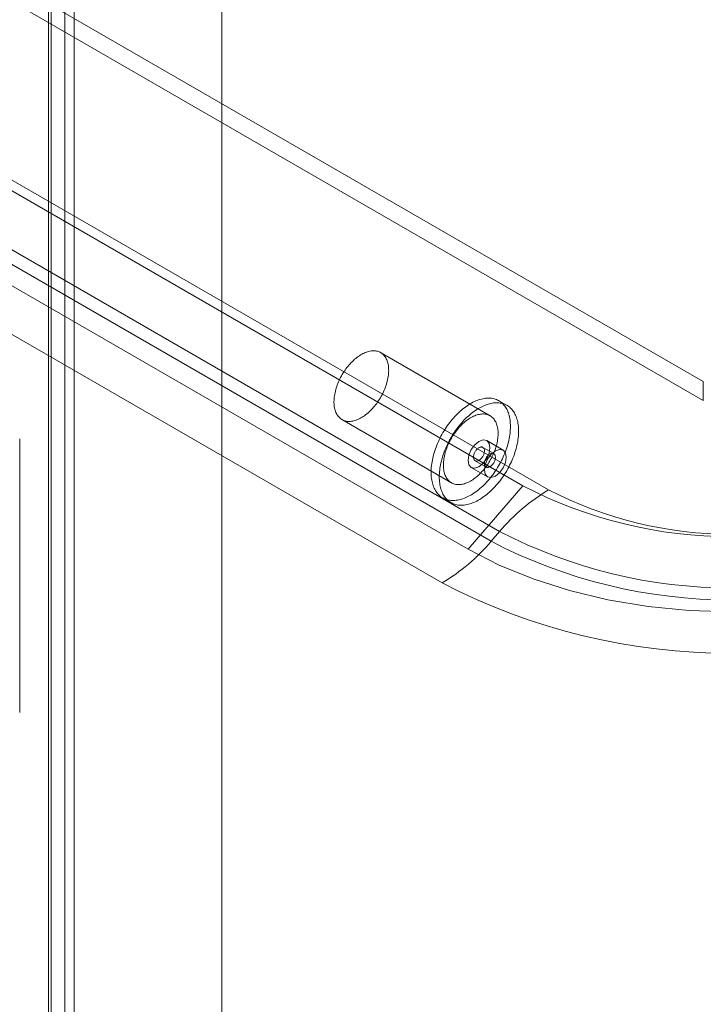
# Model space of a CAD drawing. Units: millimetres. Extents: x 63 to 4282, y 66 to 3036.
# Drawn here: x 3780 to 3813, y 1775 to 1822 of the extents above; entities that cross this region are included whole.
import ezdxf

# ---------------------------------------------------------------- set-up
doc = ezdxf.new("R2010")
doc.units = ezdxf.units.MM
doc.header["$LTSCALE"] = 2

msp = doc.modelspace()

# ---------------------------------------------------------------- linework, layer by layer
at = {"color": 7, "linetype": 'Continuous', "lineweight": 18}
for p, q in [((3789.969, 1730.554), (3789.969, 2342.96)), ((3789.969, 1732.391), (3789.969, 2342.959)), ((3782.361, 2338.737), (3782.361, 1731.317)), ((3781.566, 2338.277), (3781.566, 1730.858)), ((3781.698, 1730.836), (3781.698, 2337.932)), ((3782.823, 1730.836), (3782.823, 2337.932)), ((3781.566, 1730.814), (3781.566, 2337.586)), ((3782.361, 1730.355), (3782.361, 2337.127)), ((3813.304, 1804.95), (3702.465, 1868.936)), ((3813.304, 1804.031), (3702.465, 1868.017)), ((3804.553, 1799.898), (3693.714, 1863.884)), ((3805.805, 1799.702), (3694.966, 1863.688)), ((3692.595, 1861.672), (3803.434, 1797.686)), ((3803.021, 1797.211), (3692.183, 1861.197)), ((3801.902, 1796.836), (3691.063, 1860.822)), ((3689.811, 1859.181), (3800.65, 1795.195)), ((3802.972, 1803.292), (3797.668, 1806.354)), ((3813.304, 1804.031), (3813.304, 1804.95)), ((3803.791, 1803.793), (3803.394, 1804.023)), ((3795.794, 1803.106), (3801.097, 1800.044)), ((3780.175, 1788.916), (3780.175, 1802.175)), ((3803.15, 1801.457), (3802.62, 1801.763)), ((3803.603, 1801.629), (3802.807, 1802.088)), ((3802.245, 1801.114), (3802.775, 1800.808)), ((3802.057, 1800.789), (3802.853, 1800.33)), ((3804.553, 1799.898), (3801.902, 1796.836)), ((3800.675, 1799.314), (3801.073, 1799.084)), ((3803.021, 1797.211), (3803.434, 1797.686))]:
    msp.add_line(p, q, dxfattribs=at)
at = {"color": 7, "linetype": 'Continuous', "lineweight": 18, "flags": 128}
for points in [[(3795.409, 1803.856), (3795.406, 1803.921), (3795.405, 1803.988), (3795.407, 1804.056), (3795.412, 1804.125), (3795.419, 1804.195), (3795.429, 1804.267), (3795.441, 1804.339), (3795.456, 1804.412), (3795.473, 1804.486), (3795.492, 1804.56), (3795.514, 1804.634), (3795.538, 1804.709), (3795.564, 1804.784), (3795.593, 1804.858), (3795.624, 1804.933), (3795.657, 1805.007), (3795.692, 1805.08), (3795.728, 1805.153), (3795.767, 1805.225), (3795.808, 1805.296), (3795.85, 1805.366), (3795.894, 1805.434), (3795.94, 1805.502), (3795.987, 1805.568), (3796.036, 1805.632), (3796.086, 1805.695), (3796.137, 1805.755), (3796.189, 1805.814), (3796.242, 1805.871), (3796.296, 1805.925), (3796.352, 1805.978), (3796.407, 1806.028), (3796.464, 1806.075), (3796.521, 1806.12), (3796.578, 1806.162), (3796.636, 1806.202), (3796.693, 1806.238), (3796.751, 1806.272), (3796.809, 1806.303), (3796.867, 1806.331), (3796.924, 1806.356), (3796.981, 1806.378), (3797.038, 1806.396), (3797.094, 1806.412), (3797.149, 1806.424), (3797.203, 1806.433), (3797.257, 1806.439), (3797.309, 1806.441), (3797.361, 1806.441), (3797.411, 1806.437), (3797.46, 1806.429), (3797.508, 1806.419), (3797.554, 1806.405), (3797.599, 1806.388), (3797.641, 1806.368), (3797.683, 1806.345), (3797.722, 1806.319), (3797.759, 1806.29), (3797.795, 1806.257), (3797.828, 1806.222), (3797.86, 1806.184), (3797.889, 1806.144), (3797.916, 1806.1), (3797.941, 1806.054), (3797.963, 1806.006), (3797.984, 1805.955), (3798.001, 1805.901), (3798.017, 1805.846), (3798.03, 1805.788), (3798.04, 1805.728), (3798.048, 1805.667), (3798.053, 1805.603), (3798.056, 1805.538), (3798.057, 1805.472), (3798.055, 1805.404), (3798.05, 1805.335), (3798.043, 1805.264), (3798.033, 1805.193), (3798.021, 1805.12), (3798.006, 1805.047), (3797.989, 1804.974), (3797.97, 1804.9), (3797.948, 1804.825), (3797.924, 1804.75), (3797.898, 1804.676), (3797.869, 1804.601), (3797.838, 1804.527), (3797.805, 1804.453), (3797.77, 1804.38), (3797.734, 1804.307), (3797.695, 1804.235), (3797.654, 1804.164), (3797.612, 1804.094), (3797.568, 1804.025), (3797.522, 1803.958), (3797.475, 1803.892), (3797.426, 1803.828), (3797.376, 1803.765), (3797.325, 1803.704), (3797.273, 1803.645), (3797.22, 1803.589), (3797.166, 1803.534), (3797.11, 1803.482), (3797.055, 1803.432), (3796.998, 1803.384), (3796.941, 1803.34), (3796.884, 1803.297), (3796.827, 1803.258), (3796.769, 1803.221), (3796.711, 1803.187), (3796.653, 1803.156), (3796.595, 1803.129), (3796.538, 1803.104), (3796.481, 1803.082), (3796.424, 1803.063), (3796.368, 1803.048), (3796.313, 1803.036), (3796.259, 1803.027), (3796.205, 1803.021), (3796.153, 1803.018), (3796.101, 1803.019), (3796.051, 1803.023), (3796.002, 1803.03), (3795.954, 1803.041), (3795.908, 1803.054), (3795.863, 1803.071), (3795.821, 1803.091), (3795.779, 1803.114), (3795.74, 1803.141), (3795.703, 1803.17), (3795.667, 1803.202), (3795.634, 1803.237), (3795.602, 1803.275), (3795.573, 1803.316), (3795.546, 1803.359), (3795.521, 1803.405), (3795.499, 1803.454), (3795.478, 1803.505), (3795.461, 1803.558), (3795.445, 1803.614), (3795.432, 1803.671), (3795.422, 1803.731), (3795.414, 1803.793), (3795.409, 1803.856)], [(3800.117, 1800.401), (3800.113, 1800.479), (3800.112, 1800.559), (3800.113, 1800.64), (3800.117, 1800.722), (3800.123, 1800.805), (3800.132, 1800.89), (3800.143, 1800.975), (3800.157, 1801.062), (3800.173, 1801.149), (3800.192, 1801.237), (3800.213, 1801.326), (3800.236, 1801.415), (3800.262, 1801.504), (3800.29, 1801.593), (3800.32, 1801.683), (3800.352, 1801.773), (3800.387, 1801.862), (3800.424, 1801.951), (3800.463, 1802.04), (3800.504, 1802.129), (3800.547, 1802.216), (3800.592, 1802.303), (3800.639, 1802.39), (3800.687, 1802.475), (3800.738, 1802.559), (3800.79, 1802.642), (3800.844, 1802.724), (3800.899, 1802.804), (3800.956, 1802.883), (3801.014, 1802.96), (3801.073, 1803.036), (3801.134, 1803.11), (3801.196, 1803.182), (3801.259, 1803.252), (3801.323, 1803.32), (3801.388, 1803.386), (3801.454, 1803.449), (3801.52, 1803.511), (3801.587, 1803.569), (3801.655, 1803.626), (3801.724, 1803.68), (3801.792, 1803.731), (3801.861, 1803.779), (3801.93, 1803.825), (3802, 1803.868), (3802.069, 1803.908), (3802.139, 1803.945), (3802.208, 1803.979), (3802.277, 1804.011), (3802.346, 1804.039), (3802.414, 1804.064), (3802.482, 1804.086), (3802.549, 1804.104), (3802.615, 1804.12), (3802.681, 1804.132), (3802.746, 1804.141), (3802.81, 1804.147), (3802.873, 1804.15), (3802.935, 1804.149), (3802.996, 1804.146), (3803.055, 1804.139), (3803.113, 1804.128), (3803.17, 1804.115), (3803.225, 1804.098), (3803.279, 1804.079), (3803.331, 1804.056), (3803.382, 1804.03), (3803.43, 1804.001), (3803.477, 1803.968), (3803.522, 1803.933), (3803.565, 1803.895), (3803.606, 1803.854), (3803.645, 1803.81), (3803.682, 1803.764), (3803.716, 1803.714), (3803.749, 1803.662), (3803.779, 1803.607), (3803.807, 1803.55), (3803.833, 1803.491), (3803.856, 1803.429), (3803.877, 1803.364), (3803.896, 1803.298), (3803.912, 1803.229), (3803.926, 1803.158), (3803.937, 1803.086), (3803.946, 1803.011), (3803.952, 1802.935), (3803.956, 1802.857), (3803.957, 1802.778), (3803.955, 1802.697), (3803.952, 1802.615), (3803.945, 1802.531), (3803.937, 1802.447), (3803.925, 1802.361), (3803.912, 1802.275), (3803.896, 1802.187), (3803.877, 1802.099), (3803.856, 1802.011), (3803.833, 1801.922), (3803.807, 1801.833), (3803.779, 1801.743), (3803.749, 1801.653), (3803.716, 1801.564), (3803.681, 1801.474), (3803.645, 1801.385), (3803.606, 1801.296), (3803.565, 1801.208), (3803.522, 1801.12), (3803.477, 1801.033), (3803.43, 1800.947), (3803.381, 1800.862), (3803.331, 1800.778), (3803.279, 1800.694), (3803.225, 1800.613), (3803.17, 1800.532), (3803.113, 1800.453), (3803.055, 1800.376), (3802.995, 1800.3), (3802.935, 1800.226), (3802.873, 1800.154), (3802.81, 1800.084), (3802.746, 1800.016), (3802.681, 1799.951), (3802.615, 1799.887), (3802.548, 1799.826), (3802.481, 1799.767), (3802.413, 1799.711), (3802.345, 1799.657), (3802.276, 1799.606), (3802.207, 1799.557), (3802.138, 1799.511), (3802.069, 1799.469), (3801.999, 1799.428), (3801.93, 1799.391), (3801.861, 1799.357), (3801.792, 1799.326), (3801.723, 1799.298), (3801.655, 1799.273), (3801.587, 1799.251), (3801.52, 1799.232), (3801.453, 1799.217), (3801.387, 1799.204), (3801.323, 1799.195), (3801.258, 1799.189), (3801.196, 1799.187), (3801.134, 1799.187), (3801.073, 1799.191), (3801.013, 1799.198), (3800.955, 1799.208), (3800.899, 1799.221), (3800.843, 1799.238), (3800.79, 1799.258), (3800.737, 1799.281), (3800.687, 1799.307), (3800.638, 1799.336), (3800.592, 1799.368), (3800.547, 1799.403), (3800.504, 1799.441), (3800.463, 1799.482), (3800.424, 1799.526), (3800.387, 1799.573), (3800.352, 1799.622), (3800.32, 1799.674), (3800.289, 1799.729), (3800.261, 1799.786), (3800.236, 1799.846), (3800.212, 1799.908), (3800.191, 1799.972), (3800.173, 1800.039), (3800.157, 1800.107), (3800.143, 1800.178), (3800.132, 1800.251), (3800.123, 1800.325), (3800.117, 1800.401)], [(3800.515, 1800.172), (3800.511, 1800.25), (3800.51, 1800.329), (3800.511, 1800.41), (3800.515, 1800.492), (3800.521, 1800.576), (3800.53, 1800.66), (3800.541, 1800.746), (3800.555, 1800.832), (3800.571, 1800.92), (3800.589, 1801.008), (3800.61, 1801.096), (3800.634, 1801.185), (3800.659, 1801.274), (3800.687, 1801.364), (3800.718, 1801.453), (3800.75, 1801.543), (3800.785, 1801.633), (3800.822, 1801.722), (3800.861, 1801.811), (3800.902, 1801.899), (3800.945, 1801.987), (3800.99, 1802.074), (3801.037, 1802.16), (3801.085, 1802.245), (3801.136, 1802.329), (3801.188, 1802.412), (3801.241, 1802.494), (3801.297, 1802.575), (3801.353, 1802.654), (3801.412, 1802.731), (3801.471, 1802.807), (3801.532, 1802.88), (3801.594, 1802.952), (3801.657, 1803.022), (3801.721, 1803.09), (3801.786, 1803.156), (3801.851, 1803.22), (3801.918, 1803.281), (3801.985, 1803.34), (3802.053, 1803.396), (3802.121, 1803.45), (3802.19, 1803.501), (3802.259, 1803.55), (3802.328, 1803.595), (3802.398, 1803.638), (3802.467, 1803.678), (3802.536, 1803.716), (3802.606, 1803.75), (3802.675, 1803.781), (3802.743, 1803.809), (3802.812, 1803.834), (3802.879, 1803.856), (3802.947, 1803.875), (3803.013, 1803.89), (3803.079, 1803.903), (3803.144, 1803.912), (3803.208, 1803.918), (3803.271, 1803.92), (3803.333, 1803.92), (3803.393, 1803.916), (3803.453, 1803.909), (3803.511, 1803.899), (3803.568, 1803.885), (3803.623, 1803.869), (3803.677, 1803.849), (3803.729, 1803.826), (3803.779, 1803.8), (3803.828, 1803.771), (3803.875, 1803.739), (3803.92, 1803.704), (3803.963, 1803.665), (3804.004, 1803.624), (3804.043, 1803.581), (3804.079, 1803.534), (3804.114, 1803.485), (3804.147, 1803.432), (3804.177, 1803.378), (3804.205, 1803.321), (3804.231, 1803.261), (3804.254, 1803.199), (3804.275, 1803.135), (3804.293, 1803.068), (3804.31, 1802.999), (3804.323, 1802.929), (3804.335, 1802.856), (3804.343, 1802.782), (3804.35, 1802.705), (3804.353, 1802.628), (3804.354, 1802.548), (3804.353, 1802.467), (3804.349, 1802.385), (3804.343, 1802.302), (3804.334, 1802.217), (3804.323, 1802.131), (3804.309, 1802.045), (3804.293, 1801.958), (3804.275, 1801.87), (3804.254, 1801.781), (3804.23, 1801.692), (3804.205, 1801.603), (3804.177, 1801.513), (3804.146, 1801.424), (3804.114, 1801.334), (3804.079, 1801.245), (3804.042, 1801.156), (3804.003, 1801.067), (3803.962, 1800.978), (3803.919, 1800.891), (3803.874, 1800.804), (3803.828, 1800.717), (3803.779, 1800.632), (3803.729, 1800.548), (3803.676, 1800.465), (3803.623, 1800.383), (3803.567, 1800.303), (3803.511, 1800.224), (3803.453, 1800.146), (3803.393, 1800.071), (3803.332, 1799.997), (3803.27, 1799.925), (3803.207, 1799.855), (3803.143, 1799.787), (3803.078, 1799.721), (3803.013, 1799.658), (3802.946, 1799.596), (3802.879, 1799.537), (3802.811, 1799.481), (3802.743, 1799.427), (3802.674, 1799.376), (3802.605, 1799.328), (3802.536, 1799.282), (3802.467, 1799.239), (3802.397, 1799.199), (3802.328, 1799.162), (3802.258, 1799.128), (3802.189, 1799.096), (3802.121, 1799.068), (3802.053, 1799.043), (3801.985, 1799.021), (3801.918, 1799.003), (3801.851, 1798.987), (3801.785, 1798.975), (3801.72, 1798.966), (3801.656, 1798.96), (3801.593, 1798.957), (3801.531, 1798.957), (3801.471, 1798.961), (3801.411, 1798.968), (3801.353, 1798.978), (3801.296, 1798.992), (3801.241, 1799.008), (3801.187, 1799.028), (3801.135, 1799.051), (3801.085, 1799.077), (3801.036, 1799.106), (3800.989, 1799.139), (3800.944, 1799.174), (3800.901, 1799.212), (3800.86, 1799.253), (3800.822, 1799.297), (3800.785, 1799.343), (3800.75, 1799.393), (3800.717, 1799.445), (3800.687, 1799.499), (3800.659, 1799.557), (3800.634, 1799.616), (3800.61, 1799.678), (3800.589, 1799.743), (3800.571, 1799.809), (3800.554, 1799.878), (3800.541, 1799.948), (3800.53, 1800.021), (3800.521, 1800.096), (3800.515, 1800.172)], [(3800.712, 1800.795), (3800.709, 1800.86), (3800.709, 1800.926), (3800.711, 1800.994), (3800.715, 1801.063), (3800.723, 1801.134), (3800.732, 1801.205), (3800.744, 1801.278), (3800.759, 1801.351), (3800.776, 1801.424), (3800.795, 1801.498), (3800.817, 1801.573), (3800.841, 1801.648), (3800.868, 1801.722), (3800.896, 1801.797), (3800.927, 1801.871), (3800.96, 1801.945), (3800.995, 1802.019), (3801.032, 1802.091), (3801.071, 1802.163), (3801.111, 1802.234), (3801.154, 1802.304), (3801.198, 1802.373), (3801.243, 1802.44), (3801.29, 1802.506), (3801.339, 1802.57), (3801.389, 1802.633), (3801.44, 1802.694), (3801.492, 1802.753), (3801.546, 1802.809), (3801.6, 1802.864), (3801.655, 1802.916), (3801.711, 1802.966), (3801.767, 1803.014), (3801.824, 1803.058), (3801.881, 1803.101), (3801.939, 1803.14), (3801.997, 1803.177), (3802.054, 1803.211), (3802.112, 1803.242), (3802.17, 1803.269), (3802.227, 1803.294), (3802.284, 1803.316), (3802.341, 1803.335), (3802.397, 1803.35), (3802.452, 1803.362), (3802.507, 1803.371), (3802.56, 1803.377), (3802.613, 1803.38), (3802.664, 1803.379), (3802.715, 1803.375), (3802.764, 1803.368), (3802.811, 1803.357), (3802.857, 1803.344), (3802.902, 1803.327), (3802.945, 1803.307), (3802.986, 1803.284), (3803.025, 1803.257), (3803.063, 1803.228), (3803.098, 1803.196), (3803.132, 1803.161), (3803.163, 1803.123), (3803.192, 1803.082), (3803.219, 1803.039), (3803.244, 1802.993), (3803.267, 1802.944), (3803.287, 1802.893), (3803.305, 1802.84), (3803.32, 1802.784), (3803.333, 1802.727), (3803.343, 1802.667), (3803.351, 1802.605), (3803.357, 1802.542), (3803.36, 1802.477), (3803.36, 1802.41), (3803.358, 1802.342), (3803.353, 1802.273), (3803.346, 1802.203), (3803.336, 1802.131), (3803.324, 1802.059), (3803.31, 1801.986), (3803.293, 1801.912), (3803.273, 1801.838), (3803.251, 1801.764), (3803.227, 1801.689), (3803.201, 1801.614), (3803.172, 1801.54), (3803.142, 1801.465), (3803.109, 1801.391), (3803.074, 1801.318), (3803.037, 1801.245), (3802.998, 1801.173), (3802.957, 1801.102), (3802.915, 1801.032), (3802.871, 1800.964), (3802.825, 1800.896), (3802.778, 1800.83), (3802.73, 1800.766), (3802.68, 1800.703), (3802.629, 1800.643), (3802.576, 1800.584), (3802.523, 1800.527), (3802.469, 1800.473), (3802.414, 1800.42), (3802.358, 1800.37), (3802.302, 1800.323), (3802.245, 1800.278), (3802.187, 1800.236), (3802.13, 1800.196), (3802.072, 1800.16), (3802.014, 1800.126), (3801.956, 1800.095), (3801.899, 1800.067), (3801.841, 1800.042), (3801.784, 1800.02), (3801.728, 1800.002), (3801.672, 1799.986), (3801.616, 1799.974), (3801.562, 1799.965), (3801.508, 1799.959), (3801.456, 1799.957), (3801.404, 1799.957), (3801.354, 1799.961), (3801.305, 1799.969), (3801.257, 1799.979), (3801.211, 1799.993), (3801.167, 1800.01), (3801.124, 1800.03), (3801.083, 1800.053), (3801.043, 1800.079), (3801.006, 1800.108), (3800.97, 1800.141), (3800.937, 1800.176), (3800.905, 1800.214), (3800.876, 1800.254), (3800.849, 1800.298), (3800.824, 1800.344), (3800.802, 1800.392), (3800.782, 1800.443), (3800.764, 1800.497), (3800.749, 1800.552), (3800.736, 1800.61), (3800.725, 1800.67), (3800.717, 1800.731), (3800.712, 1800.795)], [(3801.902, 1801.132), (3801.942, 1800.921), (3802.057, 1800.789), (3802.229, 1800.756), (3802.432, 1800.826), (3802.635, 1800.99), (3802.807, 1801.222), (3802.922, 1801.487), (3802.962, 1801.745), (3802.922, 1801.956), (3802.807, 1802.088), (3802.635, 1802.122), (3802.432, 1802.051), (3802.229, 1801.887), (3802.057, 1801.655), (3801.942, 1801.39), (3801.902, 1801.132)], [(3802.168, 1801.264), (3802.171, 1801.236), (3802.176, 1801.21), (3802.185, 1801.186), (3802.195, 1801.165), (3802.208, 1801.146), (3802.223, 1801.13), (3802.24, 1801.117), (3802.259, 1801.107), (3802.279, 1801.1), (3802.301, 1801.097), (3802.324, 1801.097), (3802.348, 1801.1), (3802.374, 1801.106), (3802.399, 1801.116), (3802.425, 1801.129), (3802.451, 1801.144), (3802.477, 1801.163), (3802.502, 1801.184), (3802.527, 1801.208), (3802.551, 1801.234), (3802.574, 1801.261), (3802.595, 1801.291), (3802.615, 1801.322), (3802.633, 1801.354), (3802.649, 1801.387), (3802.663, 1801.42), (3802.674, 1801.454), (3802.684, 1801.487), (3802.691, 1801.52), (3802.695, 1801.553), (3802.697, 1801.584), (3802.697, 1801.613), (3802.693, 1801.641), (3802.688, 1801.667), (3802.68, 1801.691), (3802.669, 1801.713), (3802.656, 1801.732), (3802.641, 1801.747), (3802.624, 1801.76), (3802.606, 1801.77), (3802.585, 1801.777), (3802.563, 1801.78), (3802.54, 1801.781), (3802.516, 1801.777), (3802.491, 1801.771), (3802.465, 1801.761), (3802.439, 1801.749), (3802.413, 1801.733), (3802.387, 1801.714), (3802.362, 1801.693), (3802.337, 1801.67), (3802.313, 1801.644), (3802.291, 1801.616), (3802.269, 1801.586), (3802.25, 1801.555), (3802.232, 1801.523), (3802.215, 1801.49), (3802.202, 1801.457), (3802.19, 1801.423), (3802.18, 1801.39), (3802.173, 1801.357), (3802.169, 1801.325), (3802.167, 1801.294), (3802.168, 1801.264)], [(3803.758, 1801.286), (3803.718, 1801.497), (3803.603, 1801.629), (3803.43, 1801.662), (3803.228, 1801.592), (3803.025, 1801.428), (3802.853, 1801.196), (3802.738, 1800.931), (3802.697, 1800.673), (3802.738, 1800.462), (3802.853, 1800.33), (3803.025, 1800.296), (3803.228, 1800.367), (3803.43, 1800.531), (3803.603, 1800.763), (3803.718, 1801.028), (3803.758, 1801.286)], [(3803.227, 1801.307), (3803.224, 1801.335), (3803.218, 1801.361), (3803.21, 1801.385), (3803.199, 1801.407), (3803.187, 1801.425), (3803.172, 1801.441), (3803.155, 1801.454), (3803.136, 1801.464), (3803.115, 1801.471), (3803.093, 1801.474), (3803.07, 1801.474), (3803.046, 1801.471), (3803.021, 1801.465), (3802.995, 1801.455), (3802.969, 1801.443), (3802.943, 1801.427), (3802.917, 1801.408), (3802.892, 1801.387), (3802.867, 1801.363), (3802.844, 1801.338), (3802.821, 1801.31), (3802.8, 1801.28), (3802.78, 1801.249), (3802.762, 1801.217), (3802.746, 1801.184), (3802.732, 1801.151), (3802.72, 1801.117), (3802.711, 1801.084), (3802.704, 1801.051), (3802.699, 1801.019), (3802.697, 1800.987), (3802.698, 1800.958), (3802.701, 1800.93), (3802.707, 1800.904), (3802.715, 1800.88), (3802.725, 1800.858), (3802.738, 1800.84), (3802.753, 1800.824), (3802.77, 1800.811), (3802.789, 1800.801), (3802.809, 1800.794), (3802.831, 1800.791), (3802.855, 1800.79), (3802.879, 1800.794), (3802.904, 1800.8), (3802.93, 1800.81), (3802.955, 1800.822), (3802.981, 1800.838), (3803.007, 1800.857), (3803.033, 1800.878), (3803.057, 1800.901), (3803.081, 1800.927), (3803.104, 1800.955), (3803.125, 1800.985), (3803.145, 1801.016), (3803.163, 1801.048), (3803.179, 1801.081), (3803.193, 1801.114), (3803.205, 1801.148), (3803.214, 1801.181), (3803.221, 1801.214), (3803.226, 1801.246), (3803.227, 1801.278), (3803.227, 1801.307)], [(3827.358, 1796.836), (3825.852, 1796.06), (3824.206, 1795.385), (3822.44, 1794.822), (3820.575, 1794.376), (3818.635, 1794.053), (3816.645, 1793.858), (3814.63, 1793.793), (3812.614, 1793.858), (3810.624, 1794.053), (3808.685, 1794.376), (3806.82, 1794.822), (3805.053, 1795.385), (3803.407, 1796.06), (3801.902, 1796.836)]]:
    msp.add_lwpolyline(points, dxfattribs=at)
at = {"color": 7, "linetype": 'Continuous', "lineweight": 18}
for centre, radius, start, end in [((3814.63, 1819.274), 21.84, 242.5243, 297.4757), ((3810.676, 1791.568), 9.481, 120.9133, 139.8084), ((3814.63, 1816.733), 19.181, 242.6097, 297.3903), ((3814.63, 1819.216), 24.267, 242.5243, 297.4757), ((3795.779, 1803.329), 9.481, 300.9133, 319.8084), ((3814.63, 1819.469), 25.104, 242.4576, 297.5424), ((3814.63, 1822.083), 30.305, 242.5284, 297.4716)]:
    msp.add_arc(centre, radius, start, end, dxfattribs=at)

doc.saveas('drawing.dxf')
